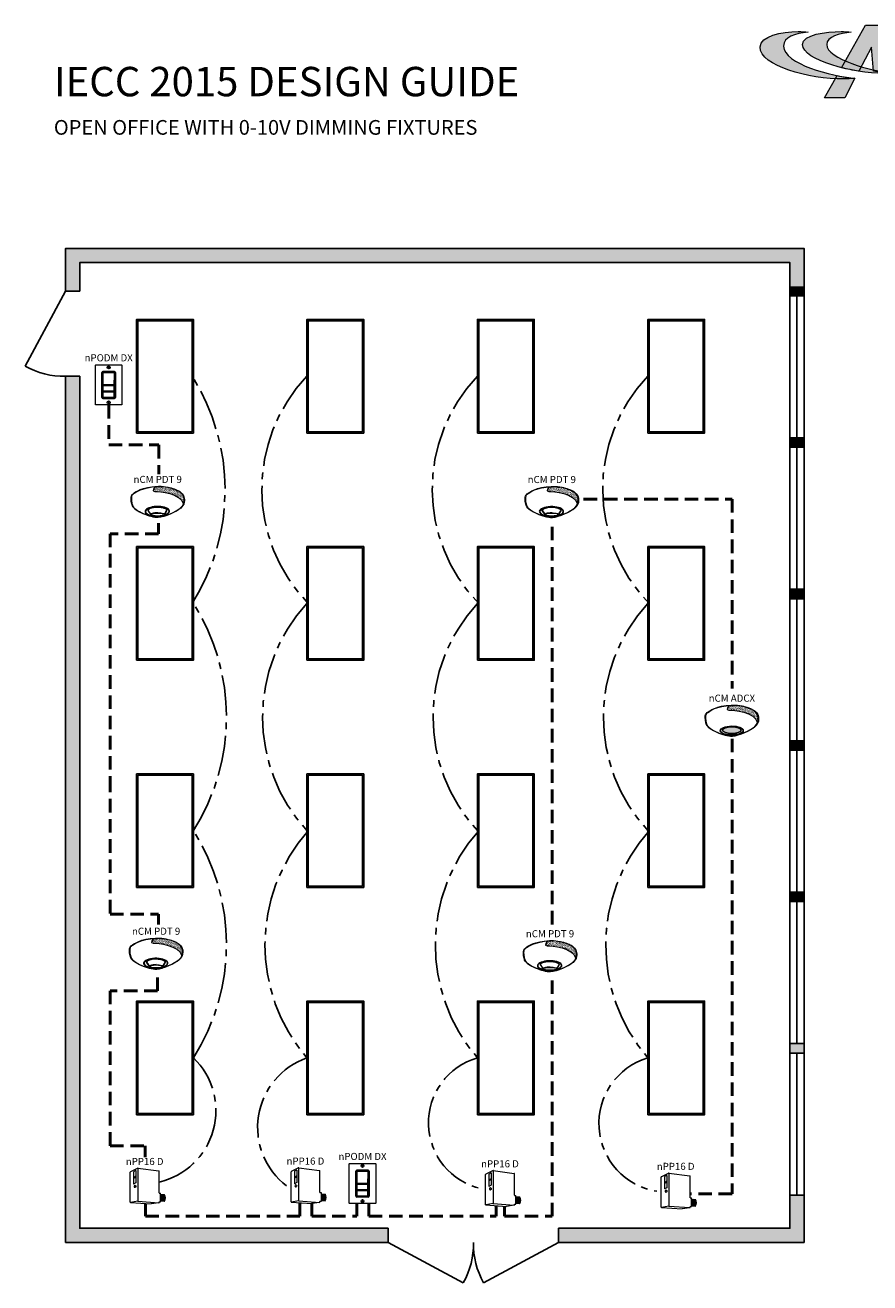
# Model space of a CAD drawing. Units: inches. Extents: x -6.4 to 62.5, y -22 to 52.5.
# Drawn here: x -4.8 to 26.6, y 5.8 to 52.5 of the extents above; entities that cross this region are included whole.
import ezdxf
from ezdxf.enums import TextEntityAlignment as Align

# ---------------------------------------------------------------- set-up
doc = ezdxf.new("R2010")
doc.units = ezdxf.units.IN
doc.header["$LTSCALE"] = 2
doc.header["$MEASUREMENT"] = 0
doc.linetypes.add('CENTER2', pattern=[1.125, 0.75, -0.125, 0.125, -0.125])
doc.linetypes.add('HIDDEN', pattern=[0.375, 0.25, -0.125])
for name, color, linetype in [('0-10V FIXT4', 7, 'Continuous'), ('SSI-RISER', 7, 'Continuous'), ('SSI-WIRING', 4, 'Continuous'), ('TB 24X36$0$Layer 1', 7, 'Continuous'), ('TB 24X36$0$SSILEGEND', 7, 'Continuous')]:
    doc.layers.add(name, color=color, linetype=linetype)
for name, color, linetype, lineweight in [('CAT5', 140, 'HIDDEN', 50), ('LV DIMMING', 200, 'CENTER2', 25), ('NLIGHT RISER', 7, 'Continuous', 0)]:
    doc.layers.add(name, color=color, linetype=linetype, lineweight=lineweight)
doc.styles.add('SSI', font='romans.shx', dxfattribs={"width": 0.8})
doc.styles.add('SSI-Bold', font='arial.ttf')
doc.styles.get("Standard").update_dxf_attribs({"font": 'arial.ttf'})
pattern_1 = [(37.5, (-4.691811, -4.460222), (-0.00074868, 0.022900455), [0, -0.01806532, 0, -0.020204636, 0, -0.019313255]), (7.5, (-4.69181, -4.460222), (0.02103394, 0.03354143), [0, -0.009745766, 0, -0.01628256, 0, -0.006239667]), (327.5, (-4.70643, -4.460222), (0.037011825, 6.726e-05), [0, -0.00594254, 0, -0.021393144, 0, -0.02792994]), (317.5, (-4.70643, -4.460222), (0.03572806, 0.01043124), [0, -0.00297127, 0, -0.014024394, 0, -0.01604486])]

# ---------------------------------------------------------------- blocks, each defined once
blk = doc.blocks.new('nPP16D')
for p, q in [((0, -0.319), (0, 0.319)), ((0.159, 0.401), (0.003, 0.323)), ((0.118, 0.352), (0.07, 0.328)), ((0.07, 0.328), (0.07, 0.066)), ((0.118, 0.352), (0.118, 0.09)), ((0.16, 0.396), (0.16, -0.292)), ((0.162, 0.402), (0.602, 0.343)), ((0.607, -0.118), (0.607, 0.338)), ((0.118, 0.23), (0.07, 0.206)), ((0.118, 0.206), (0.07, 0.182)), ((0.118, 0.09), (0.07, 0.066)), ((0.104, 0.039), (0.094, 0.039)), ((0.094, -0.002), (0.104, -0.002)), ((0.612, -0.123), (0.635, -0.123)), ((0.64, -0.301), (0.64, -0.128)), ((0.64, -0.15), (0.72, -0.156)), ((0.005, -0.324), (0.441, -0.354)), ((0.16, -0.296), (0.006, -0.323)), ((0.161, -0.296), (0.601, -0.328)), ((0.602, -0.329), (0.441, -0.354)), ((0.607, -0.324), (0.607, -0.311)), ((0.612, -0.306), (0.635, -0.306)), ((0.64, -0.29), (0.718, -0.296))]:
    blk.add_line(p, q)
for centre, radius, start, end in [((0.005, 0.319), 0.005, 116.4688, 180), ((0.155, 0.394), 0.005, 360, 116.4688), ((0.161, 0.397), 0.005, 82.4213, 116.4688), ((0.165, 0.396), 0.005, 82.4213, 180), ((0.602, 0.338), 0.005, 360, 82.4213), ((0.602, 0.338), 0.005, 360, 82.4213), ((0.612, -0.118), 0.005, 180, 270), ((0.635, -0.128), 0.005, 0, 90), ((0.525, -0.225), 0.137, 331.3022, 32.8245), ((0.529, -0.225), 0.137, 331.1684, 32.6941), ((0.543, -0.225), 0.137, 330.693, 32.1572), ((0.548, -0.225), 0.137, 330.5463, 31.9928), ((0.562, -0.225), 0.137, 330.0685, 31.4607), ((0.566, -0.225), 0.137, 329.921, 31.2976), ((0.581, -0.225), 0.137, 329.4406, 30.7701), ((0.585, -0.225), 0.137, 329.2924, 30.6085), ((0.599, -0.225), 0.137, 328.8094, 30.0853), ((0.72, -0.161), 0.005, 28.783, 85.8501), ((0.604, -0.225), 0.137, 329.9747, 28.783), ((0.005, -0.318), 0.005, 180, 279.6996), ((0.005, -0.319), 0.005, 180, 266.0639), ((0.155, -0.292), 0.005, 279.6996, 0), ((0.165, -0.292), 0.005, 180, 265.8501), ((0.161, -0.301), 0.005, 85.8501, 99.6996), ((0.602, -0.323), 0.005, 265.8501, 0), ((0.602, -0.324), 0.005, 278.6753, 360), ((0.602, -0.324), 0.005, 278.6753, 360), ((0.612, -0.311), 0.005, 90, 180), ((0.635, -0.301), 0.005, 270, 0), ((0.718, -0.291), 0.005, 265.8501, 329.9747)]:
    blk.add_arc(centre, radius, start, end)
at = {"extrusion": (0, 0, -1)}
blk.add_ellipse((0.094, 0.018), major_axis=(0, -0.0203), ratio=0.731433, dxfattribs=at)
blk.add_ellipse((0.104, 0.018), major_axis=(0, -0.0203), ratio=0.731433, start_param=3.141593, end_param=6.283185, dxfattribs=at)
for tag, style, p in [('LOCATION', 'SSI-Bold', (0.303, 0.537)), ('OPTION', 'SSI', (0.303, 0.422)), ('ID#', 'SSI', (0.396, 0.124)), ('ZONE-INFO-LINE1', 'SSI', (0.303, -0.471)), ('ZONE-INFO-LINE2', 'SSI', (0.303, -0.586))]:
    blk.add_attdef(tag, text='', height=0.0938, dxfattribs=dict(style=style)).set_placement(p, align=Align.CENTER)
blk = doc.blocks.new('nCM6PC')
h = blk.add_hatch()
h.set_pattern_fill('AR-SAND', color=256, scale=0.011885, style=0)
h.set_pattern_definition(pattern_1)
edge = h.paths.add_edge_path()
edge.add_spline(control_points=[(0.502, 0.15), (0.59, 0.154), (1.056, 0.116), (1.107, -0.119)], knot_values=[1, 1, 1, 1, 1.999782, 1.999782, 1.999782, 1.999782], degree=3, periodic=0)
edge.add_spline(control_points=[(1.107, -0.119), (1.118, -0.092), (1.121, -0.067), (1.121, -0.042)], knot_values=[14.480526, 14.480526, 14.480526, 14.480526, 15, 15, 15, 15], degree=3, periodic=0)
edge.add_spline(control_points=[(1.121, -0.042), (1.121, -0.026), (1.12, -0.01), (1.119, 0.007)], knot_values=[16, 16, 16, 16, 17, 17, 17, 17], degree=3, periodic=0)
edge.add_spline(control_points=[(1.119, 0.007), (1.118, 0.039), (1.097, 0.072), (1.076, 0.096)], knot_values=[18, 18, 18, 18, 19, 19, 19, 19], degree=3, periodic=0)
edge.add_spline(control_points=[(1.076, 0.096), (1.055, 0.12), (1.035, 0.136), (1.035, 0.136)], knot_values=[20, 20, 20, 20, 21, 21, 21, 21], degree=3, periodic=0)
edge.add_spline(control_points=[(1.035, 0.136), (1.035, 0.136), (1.025, 0.143), (1.005, 0.154)], knot_values=[22, 22, 22, 22, 23, 23, 23, 23], degree=3, periodic=0)
edge.add_spline(control_points=[(1.005, 0.154), (0.985, 0.165), (0.956, 0.179), (0.917, 0.194)], knot_values=[24, 24, 24, 24, 25, 25, 25, 25], degree=3, periodic=0)
edge.add_spline(control_points=[(0.917, 0.194), (0.84, 0.223), (0.726, 0.252), (0.581, 0.252)], knot_values=[26, 26, 26, 26, 27, 27, 27, 27], degree=3, periodic=0)
edge.add_line((0.581, 0.252), (0.512, 0.251))
edge.add_spline(control_points=[(0.512, 0.251), (0.512, 0.251), (0.414, 0.146), (0.502, 0.15)], knot_values=[0.000012, 0.000012, 0.000012, 0.000012, 1, 1, 1, 1], degree=3, periodic=0)
h = blk.add_hatch(color=256)
edge = h.paths.add_edge_path(flags=0)
edge.add_ellipse((0.563, -0.27), major_axis=(-0.192, 0), ratio=0.363349, start_angle=0, end_angle=360)
edge = h.paths.add_edge_path()
edge.add_ellipse((0.56, -0.282), major_axis=(-0.244, -0.002), ratio=0.403678, start_angle=0, end_angle=360)
edge = h.paths.add_edge_path(flags=16)
edge.add_ellipse((0.56, -0.282), major_axis=(-0.238, -0.002), ratio=0.385717, start_angle=0, end_angle=360)
edge = h.paths.add_edge_path(flags=0)
edge.add_ellipse((0.563, -0.27), major_axis=(-0.197, 0), ratio=0.382467, start_angle=0, end_angle=360)
h = blk.add_hatch(color=256)
edge = h.paths.add_edge_path()
edge.add_ellipse((0.563, -0.27), major_axis=(-0.192, 0), ratio=0.363349, start_angle=0, end_angle=360)
for p, q in [((0.512, 0.251), (0.581, 0.252)), ((0.55, 0.257), (0.581, 0.257))]:
    blk.add_line(p, q)
for centre, major_axis, ratio in [((0.56, -0.282), (-0.244, -0.002), 0.403678), ((0.56, -0.282), (-0.238, -0.002), 0.385717), ((0.563, -0.27), (-0.197, 0), 0.382467), ((0.563, -0.27), (-0.192, 0), 0.363349)]:
    blk.add_ellipse(centre, major_axis=major_axis, ratio=ratio)
at = {"lineweight": 0}
for points in [[(0, 0), (0, 0.007), (0, 0.014), (0.001, 0.022)], [(0.027, -0.155), (0.027, -0.155), (0, -0.087), (0, 0)], [(0.001, 0.022), (0.001, 0.024), (0.002, 0.069), (0.043, 0.101)], [(0.001, 0.022), (0.001, 0.022), (0.001, 0.022), (0.001, 0.022)], [(0.001, 0.022), (0.001, 0.022), (0.001, 0.022), (0.001, 0.022)], [(0.012, 0.048), (0.006, 0.033), (0.006, 0.022), (0.006, 0.022)], [(0.006, 0.022), (0.006, 0.014), (0.006, 0.007), (0.006, 0)], [(0.006, 0), (0.006, -0.043), (0.013, -0.081), (0.019, -0.108)], [(0.046, 0.096), (0.027, 0.081), (0.017, 0.062), (0.012, 0.048)], [(0.043, 0.101), (0.084, 0.133), (0.24, 0.248), (0.55, 0.257)], [(0.046, 0.096), (0.088, 0.128), (0.243, 0.243), (0.553, 0.252)], [(0.512, 0.251), (0.512, 0.251), (0.414, 0.146), (0.502, 0.15)], [(0.502, 0.15), (0.59, 0.154), (1.057, 0.116), (1.107, -0.119)], [(0.581, 0.257), (0.872, 0.257), (1.038, 0.141), (1.039, 0.14)], [(0.917, 0.194), (0.84, 0.223), (0.726, 0.252), (0.581, 0.252)], [(1.005, 0.154), (0.985, 0.165), (0.956, 0.179), (0.917, 0.194)], [(1.035, 0.136), (1.035, 0.136), (1.025, 0.143), (1.005, 0.154)], [(1.076, 0.096), (1.055, 0.12), (1.035, 0.136), (1.035, 0.136)], [(1.039, 0.14), (1.039, 0.14), (1.121, 0.076), (1.125, 0.007)], [(1.119, 0.007), (1.118, 0.039), (1.097, 0.072), (1.076, 0.096)], [(1.121, -0.042), (1.121, -0.026), (1.12, -0.01), (1.119, 0.007)], [(1.125, 0.007), (1.125, -0.01), (1.127, -0.026), (1.127, -0.042)], [(0.019, -0.108), (0.026, -0.136), (0.033, -0.152), (0.033, -0.152)], [(0.254, -0.322), (0.144, -0.274), (0.048, -0.213), (0.027, -0.155)], [(0.033, -0.152), (0.052, -0.207), (0.147, -0.269), (0.256, -0.317)], [(0.576, -0.397), (0.7, -0.391), (0.961, -0.274), (1.047, -0.197)], [(1.05, -0.201), (0.963, -0.28), (0.703, -0.396), (0.576, -0.403)], [(1.047, -0.197), (1.111, -0.138), (1.121, -0.091), (1.121, -0.042)], [(1.127, -0.042), (1.127, -0.092), (1.115, -0.142), (1.05, -0.201)], [(0.564, -0.403), (0.488, -0.403), (0.364, -0.37), (0.254, -0.322)], [(0.256, -0.317), (0.366, -0.364), (0.489, -0.397), (0.564, -0.397)], [(0.564, -0.397), (0.568, -0.397), (0.572, -0.397), (0.576, -0.397)], [(0.576, -0.403), (0.572, -0.403), (0.568, -0.403), (0.564, -0.403)]]:
    blk.add_open_spline(points, degree=3, dxfattribs=at)
for tag, style, p in [('LOCATION', 'SSI-Bold', (0.563, 0.397)), ('OPTION', 'SSI', (0.563, 0.282))]:
    blk.add_attdef(tag, text='', height=0.0938, dxfattribs=dict(style=style)).set_placement(p, align=Align.CENTER)
blk = doc.blocks.new('nCM910')
h = blk.add_hatch()
h.set_pattern_fill('AR-SAND', color=256, scale=0.011885, style=0)
h.set_pattern_definition(pattern_1)
edge = h.paths.add_edge_path()
edge.add_spline(control_points=[(0.502, 0.15), (0.59, 0.154), (1.056, 0.116), (1.107, -0.119)], knot_values=[1, 1, 1, 1, 1.999782, 1.999782, 1.999782, 1.999782], degree=3, periodic=0)
edge.add_spline(control_points=[(1.107, -0.119), (1.118, -0.092), (1.121, -0.067), (1.121, -0.042)], knot_values=[14.480526, 14.480526, 14.480526, 14.480526, 15, 15, 15, 15], degree=3, periodic=0)
edge.add_spline(control_points=[(1.121, -0.042), (1.121, -0.026), (1.12, -0.01), (1.119, 0.007)], knot_values=[16, 16, 16, 16, 17, 17, 17, 17], degree=3, periodic=0)
edge.add_spline(control_points=[(1.119, 0.007), (1.118, 0.039), (1.097, 0.072), (1.076, 0.096)], knot_values=[18, 18, 18, 18, 19, 19, 19, 19], degree=3, periodic=0)
edge.add_spline(control_points=[(1.076, 0.096), (1.055, 0.12), (1.035, 0.136), (1.035, 0.136)], knot_values=[20, 20, 20, 20, 21, 21, 21, 21], degree=3, periodic=0)
edge.add_spline(control_points=[(1.035, 0.136), (1.035, 0.136), (1.025, 0.143), (1.005, 0.154)], knot_values=[22, 22, 22, 22, 23, 23, 23, 23], degree=3, periodic=0)
edge.add_spline(control_points=[(1.005, 0.154), (0.985, 0.165), (0.956, 0.179), (0.917, 0.194)], knot_values=[24, 24, 24, 24, 25, 25, 25, 25], degree=3, periodic=0)
edge.add_spline(control_points=[(0.917, 0.194), (0.84, 0.223), (0.726, 0.252), (0.581, 0.252)], knot_values=[26, 26, 26, 26, 27, 27, 27, 27], degree=3, periodic=0)
edge.add_line((0.581, 0.252), (0.512, 0.251))
edge.add_spline(control_points=[(0.512, 0.251), (0.512, 0.251), (0.414, 0.146), (0.502, 0.15)], knot_values=[0.000012, 0.000012, 0.000012, 0.000012, 1, 1, 1, 1], degree=3, periodic=0)
for p, q in [((0.512, 0.251), (0.581, 0.252)), ((0.55, 0.257), (0.581, 0.257))]:
    blk.add_line(p, q)
for major_axis, ratio, start_param, end_param in [((-0.256, -0.002), 0.403678, 1.971257, 7.59859), ((-0.25, -0.002), 0.385717, 2.183457, 7.414165)]:
    blk.add_ellipse((0.555, -0.271), major_axis=major_axis, ratio=ratio, start_param=start_param, end_param=end_param)
blk.add_ellipse((0.563, -0.339), major_axis=(-0.137, 0), ratio=0.223622)
at = {"lineweight": 0}
for points in [[(0, 0), (0, 0.007), (0, 0.014), (0.001, 0.022)], [(0.027, -0.155), (0.027, -0.155), (0, -0.087), (0, 0)], [(0.001, 0.022), (0.001, 0.024), (0.002, 0.069), (0.043, 0.101)], [(0.001, 0.022), (0.001, 0.022), (0.001, 0.022), (0.001, 0.022)], [(0.001, 0.022), (0.001, 0.022), (0.001, 0.022), (0.001, 0.022)], [(0.012, 0.048), (0.006, 0.033), (0.006, 0.022), (0.006, 0.022)], [(0.006, 0.022), (0.006, 0.014), (0.006, 0.007), (0.006, 0)], [(0.006, 0), (0.006, -0.043), (0.013, -0.081), (0.019, -0.108)], [(0.046, 0.096), (0.027, 0.081), (0.017, 0.062), (0.012, 0.048)], [(0.043, 0.101), (0.084, 0.133), (0.24, 0.248), (0.55, 0.257)], [(0.046, 0.096), (0.088, 0.128), (0.243, 0.243), (0.553, 0.252)], [(0.512, 0.251), (0.512, 0.251), (0.414, 0.146), (0.502, 0.15)], [(0.502, 0.15), (0.59, 0.154), (1.057, 0.116), (1.107, -0.119)], [(0.581, 0.257), (0.872, 0.257), (1.038, 0.141), (1.039, 0.14)], [(0.917, 0.194), (0.84, 0.223), (0.726, 0.252), (0.581, 0.252)], [(1.005, 0.154), (0.985, 0.165), (0.956, 0.179), (0.917, 0.194)], [(1.035, 0.136), (1.035, 0.136), (1.025, 0.143), (1.005, 0.154)], [(1.076, 0.096), (1.055, 0.12), (1.035, 0.136), (1.035, 0.136)], [(1.039, 0.14), (1.039, 0.14), (1.121, 0.076), (1.125, 0.007)], [(1.119, 0.007), (1.118, 0.039), (1.097, 0.072), (1.076, 0.096)], [(1.121, -0.042), (1.121, -0.026), (1.12, -0.01), (1.119, 0.007)], [(1.125, 0.007), (1.125, -0.01), (1.127, -0.026), (1.127, -0.042)], [(0.019, -0.108), (0.026, -0.136), (0.033, -0.152), (0.033, -0.152)], [(0.254, -0.322), (0.144, -0.274), (0.048, -0.213), (0.027, -0.155)], [(0.033, -0.152), (0.052, -0.207), (0.147, -0.269), (0.256, -0.317)], [(0.435, -0.203), (0.434, -0.203), (0.38, -0.215), (0.358, -0.248)], [(0.358, -0.248), (0.358, -0.248), (0.411, -0.324), (0.42, -0.338)], [(0.551, -0.188), (0.488, -0.188), (0.446, -0.199), (0.435, -0.203)], [(0.664, -0.2), (0.622, -0.191), (0.583, -0.188), (0.551, -0.188)], [(0.576, -0.397), (0.7, -0.391), (0.961, -0.274), (1.047, -0.197)], [(1.05, -0.201), (0.963, -0.28), (0.703, -0.396), (0.576, -0.403)], [(0.758, -0.247), (0.748, -0.229), (0.709, -0.209), (0.664, -0.2)], [(0.705, -0.333), (0.72, -0.31), (0.758, -0.247), (0.758, -0.247)], [(1.047, -0.197), (1.111, -0.138), (1.121, -0.091), (1.121, -0.042)], [(1.127, -0.042), (1.127, -0.092), (1.115, -0.142), (1.05, -0.201)], [(0.564, -0.403), (0.488, -0.403), (0.364, -0.37), (0.254, -0.322)], [(0.256, -0.317), (0.366, -0.364), (0.489, -0.397), (0.564, -0.397)], [(0.443, -0.317), (0.43, -0.322), (0.42, -0.328), (0.42, -0.338)], [(0.42, -0.338), (0.42, -0.338), (0.42, -0.338), (0.42, -0.338)], [(0.563, -0.302), (0.524, -0.303), (0.472, -0.307), (0.443, -0.317)], [(0.563, -0.302), (0.602, -0.303), (0.653, -0.307), (0.683, -0.317)], [(0.564, -0.397), (0.568, -0.397), (0.572, -0.397), (0.576, -0.397)], [(0.576, -0.403), (0.572, -0.403), (0.568, -0.403), (0.564, -0.403)], [(0.683, -0.317), (0.694, -0.321), (0.703, -0.326), (0.705, -0.333)]]:
    blk.add_open_spline(points, degree=3, dxfattribs=at)
blk.add_open_spline([(0.418, -0.345), (0.418, -0.345), (0.417, -0.344), (0.417, -0.344), (0.417, -0.344), (0.352, -0.25), (0.352, -0.25), (0.352, -0.25), (0.351, -0.248), (0.351, -0.248), (0.351, -0.248), (0.352, -0.247), (0.352, -0.247), (0.375, -0.209), (0.433, -0.198), (0.433, -0.197), (0.433, -0.197), (0.433, -0.197), (0.433, -0.197), (0.445, -0.194), (0.487, -0.182), (0.551, -0.182), (0.551, -0.182), (0.551, -0.182), (0.551, -0.182), (0.584, -0.182), (0.622, -0.185), (0.666, -0.194), (0.666, -0.194), (0.666, -0.194), (0.666, -0.194), (0.713, -0.204), (0.753, -0.224), (0.764, -0.245), (0.764, -0.245), (0.764, -0.245), (0.764, -0.245), (0.764, -0.245), (0.765, -0.247), (0.765, -0.247), (0.765, -0.247), (0.704, -0.347), (0.704, -0.347), (0.704, -0.347), (0.703, -0.347), (0.703, -0.347), (0.652, -0.371), (0.604, -0.379), (0.562, -0.379), (0.562, -0.379), (0.562, -0.379), (0.562, -0.379), (0.476, -0.379), (0.418, -0.345), (0.418, -0.345), (0.418, -0.345), (0.418, -0.345), (0.418, -0.345)], degree=3, knots=[0, 0, 0, 0, 1, 1, 1, 2, 2, 2, 3, 3, 3, 4, 4, 4, 5, 5, 5, 6, 6, 6, 7, 7, 7, 8, 8, 8, 9, 9, 9, 10, 10, 10, 11, 11, 11, 12, 12, 12, 13, 13, 13, 14, 14, 14, 15, 15, 15, 16, 16, 16, 17, 17, 17, 18, 18, 18, 19, 19, 19, 19], dxfattribs=at)
for tag, style, p in [('LOCATION', 'SSI-Bold', (0.563, 0.397)), ('OPTION', 'SSI', (0.563, 0.282))]:
    blk.add_attdef(tag, text='', height=0.0938, dxfattribs=dict(style=style)).set_placement(p, align=Align.CENTER)
blk = doc.blocks.new('nPODMDX')
for p, q in [((0.159, 0.282), (0.402, 0.282)), ((0.399, 0.279), (0.163, 0.279)), ((0.139, -0.268), (0.139, 0.262)), ((0.143, 0.259), (0.143, -0.265)), ((0.161, 0.117), (0.161, 0.008)), ((0.39, 0.102), (0.39, 0.023)), ((0.39, 0.102), (0.398, 0.102)), ((0.39, 0.097), (0.398, 0.097)), ((0.39, 0.028), (0.398, 0.028)), ((0.39, 0.023), (0.398, 0.023)), ((0.398, 0.102), (0.398, 0.023)), ((0.401, 0.117), (0.401, 0.008)), ((0.419, -0.265), (0.419, 0.259)), ((0.422, 0.262), (0.422, -0.268)), ((0.39, -0.033), (0.39, -0.111)), ((0.39, -0.033), (0.398, -0.033)), ((0.39, -0.038), (0.398, -0.038)), ((0.39, -0.106), (0.398, -0.106)), ((0.39, -0.111), (0.398, -0.111)), ((0.39, -0.17), (0.39, -0.248)), ((0.39, -0.17), (0.398, -0.17)), ((0.39, -0.175), (0.398, -0.175)), ((0.39, -0.243), (0.398, -0.243)), ((0.39, -0.248), (0.398, -0.248)), ((0.398, -0.033), (0.398, -0.111)), ((0.398, -0.17), (0.398, -0.248)), ((0.402, -0.288), (0.159, -0.288)), ((0.163, -0.285), (0.399, -0.285))]:
    blk.add_line(p, q)
blk.add_lwpolyline([(0.542, 0.425, -0.414214), (0.562, 0.405), (0.562, -0.405, -0.414214), (0.542, -0.425), (0.02, -0.425, -0.414214), (0, -0.405), (0, 0.405, -0.414214), (0.02, 0.425)], format="xyb", close=True)
for points in [[(0.161, 0.008), (0.401, 0.008), (0.401, 0.254), (0.161, 0.254)], [(0.161, -0.126), (0.401, -0.126), (0.401, -0.018), (0.161, -0.018)], [(0.161, -0.263), (0.401, -0.263), (0.401, -0.155), (0.161, -0.155)]]:
    blk.add_lwpolyline(points, close=True)
for centre in [(0.281, 0.37), (0.281, -0.37)]:
    blk.add_circle(centre, 0.03)
for centre, start, end in [((0.159, 0.262), 90, 180), ((0.163, 0.259), 90, 180), ((0.399, 0.259), 0, 90), ((0.402, 0.262), 0, 90), ((0.163, -0.265), 180, 270), ((0.399, -0.265), 270, 0), ((0.159, -0.268), 180, 270), ((0.402, -0.268), 270, 0)]:
    blk.add_arc(centre, 0.02, start, end)
for points in [[(0.276, 0.394), (0.276, 0.397), (0.279, 0.399), (0.281, 0.399)], [(0.276, 0.346), (0.276, 0.346), (0.276, 0.394), (0.276, 0.394)], [(0.281, 0.341), (0.279, 0.341), (0.276, 0.343), (0.276, 0.346)], [(0.281, 0.399), (0.284, 0.399), (0.286, 0.397), (0.286, 0.394)], [(0.286, 0.346), (0.286, 0.343), (0.284, 0.341), (0.281, 0.341)], [(0.286, 0.394), (0.286, 0.394), (0.286, 0.346), (0.286, 0.346)], [(0.281, -0.341), (0.279, -0.341), (0.276, -0.343), (0.276, -0.346)], [(0.276, -0.346), (0.276, -0.346), (0.276, -0.394), (0.276, -0.394)], [(0.276, -0.394), (0.276, -0.397), (0.279, -0.399), (0.281, -0.399)], [(0.286, -0.346), (0.286, -0.343), (0.284, -0.341), (0.281, -0.341)], [(0.281, -0.399), (0.284, -0.399), (0.286, -0.397), (0.286, -0.394)], [(0.286, -0.394), (0.286, -0.394), (0.286, -0.346), (0.286, -0.346)]]:
    blk.add_open_spline(points, degree=3)
at = {"style": 'SSI-Bold'}
blk.add_attdef('LOCATION', text='', height=0.0938, dxfattribs=at).set_placement((0.281, 0.565), align=Align.CENTER)
at = {"style": 'SSI', "flags": 4}
blk.add_attdef('OPTION', text='', height=0.0938, dxfattribs=at).set_placement((0.281, 0.45), align=Align.CENTER)
blk = doc.blocks.new('TB 24X36$0$acuity_controls_LOGO')
h = blk.add_hatch(color=1)
h.dxf.hatch_style = 1
edge = h.paths.add_edge_path()
edge.add_spline(control_points=[(-183.26, 23.66), (-185.02, 23.82), (-187.4, 24.06), (-189.27, 24.06), (-199.45, 24.06), (-212.72, 21.12), (-212.72, 14.6), (-212.72, 2.71), (-182.83, -5.11), (-161.36, -5.11), (-160.35, -5.11), (-155.64, -4.86), (-154.57, -4.69), (-168.84, -3.52), (-198.28, 4.09), (-198.28, 15.04), (-198.28, 20.7), (-191.26, 22.83), (-183.26, 23.66)], knot_values=[0, 0, 0, 0, 1, 1, 1, 2, 2, 2, 3, 3, 3, 4, 4, 4, 5, 5, 5, 6, 6, 6, 6], degree=3, periodic=0)
edge = h.paths.add_edge_path()
edge.add_spline(control_points=[(-156.84, 23.66), (-158.59, 23.82), (-161.14, 23.99), (-163.01, 23.99), (-172.14, 23.99), (-186.69, 22.12), (-186.69, 16.13), (-186.69, 6.23), (-155.51, -1.63), (-136.78, -1.63), (-135.76, -1.63), (-133.05, -1.54), (-131.98, -1.38), (-144.05, -0.38), (-171.85, 7.16), (-171.85, 16.11), (-171.85, 20.88), (-163.95, 22.92), (-156.84, 23.66)], knot_values=[0, 0, 0, 0, 1, 1, 1, 2, 2, 2, 3, 3, 3, 4, 4, 4, 5, 5, 5, 6, 6, 6, 6], degree=3, periodic=0)
at = {"layer": 'TB 24X36$0$Layer 1'}
h = blk.add_hatch(color=7, dxfattribs=at)
h.dxf.hatch_style = 2
edge = h.paths.add_edge_path()
edge.add_spline(control_points=[(-143.05, -0.39), (-140.09, -0.84), (-135.19, -1.49), (-131.96, -1.38), (-131.96, -1.38), (-135.58, 27.94), (-135.58, 27.94), (-135.58, 27.94), (-147.92, 27.94), (-147.92, 27.94), (-147.92, 27.94), (-162.69, 1.83), (-162.69, 1.83), (-159.25, 0.97), (-155.67, 0.25), (-152.14, -0.3), (-152.14, -0.3), (-144.39, 14.33), (-144.39, 14.33), (-144.39, 14.33), (-143.05, -0.39), (-143.05, -0.39)], knot_values=[0, 0, 0, 0, 1, 1, 1, 2, 2, 2, 3, 3, 3, 4, 4, 4, 5, 5, 5, 6, 6, 6, 7, 7, 7, 7], degree=3, periodic=0)
h = blk.add_hatch(color=7, dxfattribs=at)
h.dxf.hatch_style = 2
edge = h.paths.add_edge_path()
edge.add_spline(control_points=[(-154.57, -4.69), (-157.64, -4.44), (-161.43, -3.88), (-165.46, -3.07), (-165.46, -3.07), (-173.14, -16.65), (-173.14, -16.65), (-173.14, -16.65), (-160.8, -16.65), (-160.8, -16.65), (-160.8, -16.65), (-154.47, -4.71), (-154.47, -4.71), (-154.47, -4.71), (-154.57, -4.69), (-154.57, -4.69)], knot_values=[0, 0, 0, 0, 1, 1, 1, 2, 2, 2, 3, 3, 3, 4, 4, 4, 5, 5, 5, 5], degree=3, periodic=0)
at = {"layer": 'TB 24X36$0$Layer 1', "color": 1, "lineweight": 0}
for points in [[(-183.26, 23.66), (-185.02, 23.82), (-187.4, 24.06), (-189.27, 24.06), (-199.45, 24.06), (-212.72, 21.12), (-212.72, 14.6), (-212.72, 2.71), (-182.83, -5.11), (-161.36, -5.11), (-160.35, -5.11), (-155.64, -4.86), (-154.57, -4.69), (-168.84, -3.52), (-198.28, 4.09), (-198.28, 15.04), (-198.28, 20.7), (-191.26, 22.83), (-183.26, 23.66)], [(-156.84, 23.66), (-158.59, 23.82), (-161.14, 23.99), (-163.01, 23.99), (-172.14, 23.99), (-186.69, 22.12), (-186.69, 16.13), (-186.69, 6.23), (-155.51, -1.63), (-136.78, -1.63), (-135.76, -1.63), (-133.05, -1.54), (-131.98, -1.38), (-144.05, -0.38), (-171.85, 7.16), (-171.85, 16.11), (-171.85, 20.88), (-163.95, 22.92), (-156.84, 23.66)]]:
    blk.add_open_spline(points, degree=3, knots=[0, 0, 0, 0, 1, 1, 1, 2, 2, 2, 3, 3, 3, 4, 4, 4, 5, 5, 5, 6, 6, 6, 6], dxfattribs=at)
at = {"layer": 'TB 24X36$0$Layer 1', "color": 7, "lineweight": 0}
for points, knots in [([(-143.05, -0.39), (-140.09, -0.84), (-135.19, -1.49), (-131.96, -1.38), (-131.96, -1.38), (-135.58, 27.94), (-135.58, 27.94), (-135.58, 27.94), (-147.92, 27.94), (-147.92, 27.94), (-147.92, 27.94), (-162.69, 1.83), (-162.69, 1.83), (-159.25, 0.97), (-155.67, 0.25), (-152.14, -0.3), (-152.14, -0.3), (-144.39, 14.33), (-144.39, 14.33), (-144.39, 14.33), (-143.05, -0.39), (-143.05, -0.39)], [0, 0, 0, 0, 1, 1, 1, 2, 2, 2, 3, 3, 3, 4, 4, 4, 5, 5, 5, 6, 6, 6, 7, 7, 7, 7]), ([(-154.57, -4.69), (-157.64, -4.44), (-161.43, -3.88), (-165.46, -3.07), (-165.46, -3.07), (-173.14, -16.65), (-173.14, -16.65), (-173.14, -16.65), (-160.8, -16.65), (-160.8, -16.65), (-160.8, -16.65), (-154.47, -4.71), (-154.47, -4.71), (-154.47, -4.71), (-154.57, -4.69), (-154.57, -4.69)], [0, 0, 0, 0, 1, 1, 1, 2, 2, 2, 3, 3, 3, 4, 4, 4, 5, 5, 5, 5])]:
    blk.add_open_spline(points, degree=3, knots=knots, dxfattribs=at)

msp = doc.modelspace()

# ---------------------------------------------------------------- hatches: boundary and pattern name
at = {"layer": 'CAT5'}
h = msp.add_hatch(color=253, dxfattribs=at)
h.dxf.hatch_style = 1
h.paths.add_polyline_path([(23.614, 42.805), (23.614, 42.454), (24.141, 42.454), (24.141, 42.805)])
h = msp.add_hatch(color=253, dxfattribs=at)
h.dxf.hatch_style = 1
h.paths.add_polyline_path([(23.614, 37.185), (23.614, 36.834), (24.141, 36.834), (24.141, 37.185)])
h = msp.add_hatch(color=253, dxfattribs=at)
h.dxf.hatch_style = 1
h.paths.add_polyline_path([(23.614, 31.566), (23.614, 31.214), (24.141, 31.214), (24.141, 31.566)])
h = msp.add_hatch(color=253, dxfattribs=at)
h.dxf.hatch_style = 1
h.paths.add_polyline_path([(23.614, 25.946), (23.614, 25.595), (24.141, 25.595), (24.141, 25.946)])
h = msp.add_hatch(color=253, dxfattribs=at)
h.dxf.hatch_style = 1
h.paths.add_polyline_path([(24.141, 19.975), (24.141, 20.326), (23.614, 20.326), (23.614, 19.975)])
at = {"layer": 'SSI-WIRING'}
h = msp.add_hatch(color=253, dxfattribs=at)
h.dxf.hatch_style = 1
h.paths.add_polyline_path([(23.614, 14.707), (23.614, 14.355), (24.141, 14.355), (24.141, 14.707)], flags=17)
h.paths.add_polyline_path([(23.614, 20.326), (23.614, 19.975), (24.141, 19.975), (24.141, 20.326)], flags=17)
h.paths.add_polyline_path([(23.614, 25.946), (23.614, 25.595), (24.141, 25.595), (24.141, 25.946)], flags=17)
h.paths.add_polyline_path([(23.614, 31.566), (23.614, 31.214), (24.141, 31.214), (24.141, 31.566)], flags=17)
h.paths.add_polyline_path([(23.614, 37.185), (23.614, 36.834), (24.141, 36.834), (24.141, 37.185)], flags=17)
h.paths.add_polyline_path([(15.405, 44.21), (15.405, 43.683), (23.614, 43.683), (23.614, 42.454), (24.141, 42.454), (24.141, 44.21)])
h.paths.add_polyline_path([(-0.686, 44.21), (-0.686, 43.683), (15.405, 43.683), (15.405, 44.21)])
h.paths.add_polyline_path([(-3.255, 44.21), (-3.255, 42.629), (-2.728, 42.629), (-2.728, 43.683), (-0.686, 43.683), (-0.686, 44.21)])
h.paths.add_polyline_path([(8.716, 7.331), (8.716, 7.858), (-2.728, 7.858), (-2.728, 39.468), (-3.255, 39.468), (-3.255, 7.331)])
h.paths.add_polyline_path([(15.038, 7.858), (15.038, 7.331), (24.141, 7.331), (24.141, 9.087), (23.614, 9.087), (23.614, 7.858)])

# ---------------------------------------------------------------- linework, layer by layer
for p, q in [((-3.255, 42.629), (-4.752, 39.846)), ((-3.255, 42.629), (-2.728, 42.629)), ((23.878, 42.454), (23.878, 37.185)), ((-3.255, 39.468), (-2.728, 39.468)), ((23.878, 36.834), (23.878, 31.566)), ((23.878, 31.214), (23.878, 25.946)), ((23.878, 31.214), (23.878, 25.946)), ((23.878, 25.595), (23.878, 20.326)), ((23.878, 19.975), (23.878, 14.707)), ((23.878, 14.355), (23.878, 9.087)), ((8.716, 7.331), (8.716, 7.858)), ((15.038, 7.331), (15.038, 7.858)), ((8.716, 7.331), (11.499, 5.833)), ((15.038, 7.331), (12.254, 5.833))]:
    msp.add_line(p, q)
for points in [[(-3.255, 42.629), (-3.255, 44.21), (24.141, 44.21), (24.141, 7.331), (15.038, 7.331)], [(-2.728, 42.629), (-2.728, 43.683), (23.614, 43.683), (23.614, 7.858), (15.038, 7.858)], [(8.716, 7.331), (-3.255, 7.331), (-3.255, 39.468)], [(8.716, 7.858), (-2.728, 7.858), (-2.728, 39.468)]]:
    msp.add_lwpolyline(points)
for points in [[(23.614, 37.185), (23.614, 42.454), (24.141, 42.454), (24.141, 37.185)], [(23.614, 31.566), (23.614, 36.834), (24.141, 36.834), (24.141, 31.566)], [(23.614, 25.946), (23.614, 31.214), (24.141, 31.214), (24.141, 25.946)], [(23.614, 25.946), (23.614, 31.214), (24.141, 31.214), (24.141, 25.946)], [(23.614, 20.326), (23.614, 25.595), (24.141, 25.595), (24.141, 20.326)], [(23.614, 14.707), (23.614, 19.975), (24.141, 19.975), (24.141, 14.707)], [(23.614, 9.087), (23.614, 14.355), (24.141, 14.355), (24.141, 9.087)]]:
    msp.add_lwpolyline(points, close=True)
for centre, start, end in [((-3.318, 42.378), 240.473, 271.2447), ((8.967, 7.268), 330.473, 1.2447), ((14.787, 7.268), 178.7553, 209.527)]:
    msp.add_arc(centre, 2.911, start, end)
at = {"layer": '0-10V FIXT4'}
for points in [[(-0.62, 37.361), (-0.62, 41.576), (1.487, 41.576), (1.487, 37.361)], [(5.702, 37.361), (5.702, 41.576), (7.809, 41.576), (7.809, 37.361)], [(12.024, 37.361), (12.024, 41.576), (14.131, 41.576), (14.131, 37.361)], [(18.346, 37.361), (18.346, 41.576), (20.453, 41.576), (20.453, 37.361)], [(-0.571, 37.41), (-0.571, 41.526), (1.438, 41.526), (1.438, 37.41)], [(5.751, 37.41), (5.751, 41.526), (7.76, 41.526), (7.76, 37.41)], [(12.073, 37.41), (12.073, 41.526), (14.082, 41.526), (14.082, 37.41)], [(18.395, 37.41), (18.395, 41.526), (20.404, 41.526), (20.404, 37.41)], [(-0.62, 28.931), (-0.62, 33.146), (1.487, 33.146), (1.487, 28.931)], [(5.702, 28.931), (5.702, 33.146), (7.809, 33.146), (7.809, 28.931)], [(12.024, 28.931), (12.024, 33.146), (14.131, 33.146), (14.131, 28.931)], [(18.346, 28.931), (18.346, 33.146), (20.453, 33.146), (20.453, 28.931)], [(-0.571, 28.981), (-0.571, 33.097), (1.438, 33.097), (1.438, 28.981)], [(5.751, 28.981), (5.751, 33.097), (7.76, 33.097), (7.76, 28.981)], [(12.073, 28.981), (12.073, 33.097), (14.082, 33.097), (14.082, 28.981)], [(18.395, 28.981), (18.395, 33.097), (20.404, 33.097), (20.404, 28.981)], [(-0.62, 20.502), (-0.62, 24.717), (1.487, 24.717), (1.487, 20.502)], [(-0.571, 20.551), (-0.571, 24.667), (1.438, 24.667), (1.438, 20.551)], [(5.702, 20.502), (5.702, 24.717), (7.809, 24.717), (7.809, 20.502)], [(5.751, 20.551), (5.751, 24.667), (7.76, 24.667), (7.76, 20.551)], [(12.024, 20.502), (12.024, 24.717), (14.131, 24.717), (14.131, 20.502)], [(12.073, 20.551), (12.073, 24.667), (14.082, 24.667), (14.082, 20.551)], [(18.346, 20.502), (18.346, 24.717), (20.453, 24.717), (20.453, 20.502)], [(18.395, 20.551), (18.395, 24.667), (20.404, 24.667), (20.404, 20.551)], [(-0.62, 12.072), (-0.62, 16.287), (1.487, 16.287), (1.487, 12.072)], [(-0.571, 12.122), (-0.571, 16.238), (1.438, 16.238), (1.438, 12.122)], [(5.702, 12.072), (5.702, 16.287), (7.809, 16.287), (7.809, 12.072)], [(5.751, 12.122), (5.751, 16.238), (7.76, 16.238), (7.76, 12.122)], [(12.024, 12.072), (12.024, 16.287), (14.131, 16.287), (14.131, 12.072)], [(12.073, 12.122), (12.073, 16.238), (14.082, 16.238), (14.082, 12.122)], [(18.346, 12.072), (18.346, 16.287), (20.453, 16.287), (20.453, 12.072)], [(18.395, 12.122), (18.395, 16.238), (20.404, 16.238), (20.404, 12.122)]]:
    msp.add_lwpolyline(points, close=True, dxfattribs=at)
at = {"layer": 'CAT5'}
for p, q in [((-1.654, 38.401), (-1.654, 36.918)), ((-1.654, 36.918), (0.207, 36.918)), ((0.207, 36.918), (0.207, 35.839)), ((15.965, 34.907), (21.471, 34.907)), ((21.471, 34.907), (21.471, 27.879)), ((-1.6, 33.625), (-1.6, 24.539)), ((0.2, 33.625), (-1.6, 33.625)), ((0.2, 34.015), (0.2, 33.625)), ((14.796, 19.132), (14.796, 34.015)), ((21.471, 26.016), (21.471, 9.14)), ((-1.6, 24.539), (-1.6, 19.513)), ((-1.6, 19.513), (0.189, 19.513)), ((0.189, 19.513), (0.189, 19.131)), ((0.162, 17.157), (0.162, 16.672)), ((14.796, 8.301), (14.796, 17.156)), ((-1.6, 16.672), (-1.6, 10.919)), ((0.162, 16.672), (-1.6, 16.672)), ((-1.6, 10.919), (-0.302, 10.915)), ((-0.302, 10.915), (-0.302, 10.499)), ((21.471, 9.14), (19.923, 9.14)), ((-0.292, 8.773), (-0.292, 8.301)), ((5.437, 8.301), (5.437, 8.803)), ((5.886, 8.773), (5.886, 8.301)), ((7.547, 8.301), (7.547, 8.77)), ((7.996, 8.77), (7.996, 8.301)), ((12.716, 8.301), (12.716, 8.695)), ((13.032, 8.673), (13.032, 8.301)), ((-0.292, 8.301), (5.437, 8.301)), ((5.886, 8.301), (7.547, 8.301)), ((7.996, 8.301), (12.716, 8.301)), ((13.032, 8.301), (14.796, 8.301))]:
    msp.add_line(p, q, dxfattribs=at)
at = {"layer": 'LV DIMMING'}
for centre, radius, start, end in [((-5.191, 35.254), 7.855, 327.5482, 32.4518), ((10.105, 35.279), 6.078, 136.4298, 224.2417), ((16.427, 35.279), 6.078, 136.4298, 224.2417), ((22.749, 35.279), 6.078, 136.4298, 224.2417), ((-5.141, 26.824), 7.855, 327.5482, 32.4518), ((10.279, 26.824), 6.222, 137.36, 222.64), ((16.601, 26.824), 6.222, 137.36, 222.64), ((22.923, 26.824), 6.222, 137.36, 222.64), ((-5.141, 18.395), 7.855, 327.5482, 32.4518), ((10.544, 18.366), 6.401, 138.4836, 220.845), ((16.866, 18.366), 6.401, 138.4836, 220.845), ((23.188, 18.366), 6.401, 138.4836, 220.845), ((-0.387, 12.219), 2.712, 282.8022, 46.3003), ((6.601, 11.601), 2.731, 109.2131, 232.7372), ((12.719, 11.771), 2.508, 106.1059, 257.1667), ((19.074, 11.744), 2.543, 106.6328, 261.0869)]:
    msp.add_arc(centre, radius, start, end, dxfattribs=at)

# ---------------------------------------------------------------- block references
at = {"layer": 'NLIGHT RISER'}
ref = msp.add_blockref('nPODMDX', (-2.148, 39.148), dxfattribs=dict(at, xscale=1.756138246850043, yscale=1.756138246850043, zscale=1.756138246850043))
ref.add_attrib('OPTION', 'nPODM DX', dxfattribs={"layer": '0', "height": 0.2634, "style": 'SSI-Bold', "flags": 4}).set_placement((-1.654, 39.938), align=Align.BOTTOM_CENTER)
ref = msp.add_blockref('nCM910', (-0.824, 34.932), dxfattribs=dict(at, xscale=1.756138246850043, yscale=1.756138246850043, zscale=1.756138246850043))
ref.add_attrib('OPTION', 'nCM PDT 9', dxfattribs={"layer": '0', "height": 0.2634, "style": 'SSI-Bold'}).set_placement((0.165, 35.427), align=Align.BOTTOM_CENTER)
ref = msp.add_blockref('nCM910', (13.794, 34.928), dxfattribs=dict(at, xscale=1.756138246850043, yscale=1.756138246850043, zscale=1.756138246850043))
ref.add_attrib('OPTION', 'nCM PDT 9', dxfattribs={"layer": '0', "height": 0.2634, "style": 'SSI-Bold'}).set_placement((14.783, 35.423), align=Align.BOTTOM_CENTER)
ref = msp.add_blockref('nCM6PC', (20.474, 26.815), dxfattribs=dict(at, xscale=1.756138246850043, yscale=1.756138246850043, zscale=1.756138246850043))
ref.add_attrib('OPTION', 'nCM ADCX', dxfattribs={"layer": '0', "height": 0.2634, "style": 'SSI-Bold'}).set_placement((21.463, 27.31), align=Align.BOTTOM_CENTER)
ref = msp.add_blockref('nCM910', (-0.884, 18.169), dxfattribs=dict(at, xscale=1.756138246850043, yscale=1.756138246850043, zscale=1.756138246850043))
ref.add_attrib('OPTION', 'nCM PDT 9', dxfattribs={"layer": '0', "height": 0.2634, "style": 'SSI-Bold'}).set_placement((0.105, 18.664), align=Align.BOTTOM_CENTER)
ref = msp.add_blockref('nCM910', (13.729, 18.077), dxfattribs=dict(at, xscale=1.756138246850043, yscale=1.756138246850043, zscale=1.756138246850043))
ref.add_attrib('OPTION', 'nCM PDT 9', dxfattribs={"layer": '0', "height": 0.2634, "style": 'SSI-Bold'}).set_placement((14.718, 18.572), align=Align.BOTTOM_CENTER)
ref = msp.add_blockref('nPP16D', (-0.851, 9.381), dxfattribs=dict(at, xscale=1.756138246850043, yscale=1.756138246850043, zscale=1.756138246850043))
ref.add_attrib('OPTION', 'nPP16 D', dxfattribs={"layer": '0', "height": 0.2634, "style": 'SSI-Bold'}).set_placement((-0.32, 10.122), align=Align.BOTTOM_CENTER)
ref = msp.add_blockref('nPP16D', (5.112, 9.395), dxfattribs=dict(at, xscale=1.756138246850043, yscale=1.756138246850043, zscale=1.756138246850043))
ref.add_attrib('OPTION', 'nPP16 D', dxfattribs={"layer": '0', "height": 0.2634, "style": 'SSI-Bold'}).set_placement((5.644, 10.136), align=Align.BOTTOM_CENTER)
ref = msp.add_blockref('nPODMDX', (7.267, 9.519), dxfattribs=dict(at, xscale=1.756138246850043, yscale=1.756138246850043, zscale=1.756138246850043))
ref.add_attrib('OPTION', 'nPODM DX', dxfattribs={"layer": '0', "height": 0.2634, "style": 'SSI-Bold', "flags": 4}).set_placement((7.761, 10.309), align=Align.BOTTOM_CENTER)
ref = msp.add_blockref('nPP16D', (12.328, 9.293), dxfattribs=dict(at, xscale=1.756138246850043, yscale=1.756138246850043, zscale=1.756138246850043))
ref.add_attrib('OPTION', 'nPP16 D', dxfattribs={"layer": '0', "height": 0.2634, "style": 'SSI-Bold'}).set_placement((12.86, 10.035), align=Align.BOTTOM_CENTER)
ref = msp.add_blockref('nPP16D', (18.845, 9.2), dxfattribs=dict(at, xscale=1.756138246850043, yscale=1.756138246850043, zscale=1.756138246850043))
ref.add_attrib('OPTION', 'nPP16 D', dxfattribs={"layer": '0', "height": 0.2634, "style": 'SSI-Bold'}).set_placement((19.377, 9.941), align=Align.BOTTOM_CENTER)
at = {"layer": 'TB 24X36$0$SSILEGEND', "xscale": 0.06042729059324497, "yscale": 0.06042729059324497, "zscale": 0.06042729059324497}
msp.add_blockref('TB 24X36$0$acuity_controls_LOGO', (35.364, 50.805), dxfattribs=at)

# ---------------------------------------------------------------- texts
at = {"layer": 'SSI-RISER', "attachment_point": 1}
for s, insert, char_height, width in [('IECC 2015 DESIGN GUIDE ', (-3.688, 50.945), 1.09032, 24.98515), ('OPEN OFFICE WITH 0-10V DIMMING FIXTURES', (-3.688, 48.973), 0.54516, 39.31154)]:
    msp.add_mtext(s, dxfattribs=dict(at, insert=insert, char_height=char_height, width=width))

doc.saveas('drawing.dxf')
